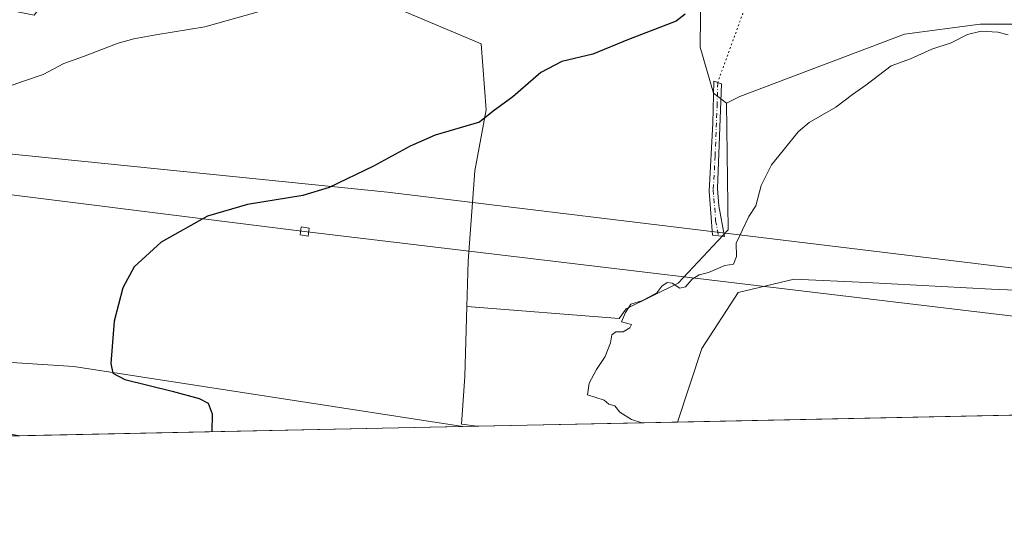
# Model space of a CAD drawing. Units: metres. Extents: x 641750 to 647364, y 4720629 to 4723864.
# Drawn here: x 644513 to 644794, y 4720660 to 4720804 of the extents above; entities that cross this region are included whole.
import ezdxf

# ---------------------------------------------------------------- set-up
doc = ezdxf.new("R2010")
doc.units = ezdxf.units.M
doc.header["$MEASUREMENT"] = 0
doc.linetypes.add('DGN Style 4', pattern=[2.6384748266838614, 1.318413404963828, -0.6592067024819142, 0.001648016756204785, -0.6592067024819142])
doc.linetypes.add('DGN Style 5', pattern=[1.1536117293433497, 0.4944050268614355, -0.6592067024819142])
for name, color, linetype, lineweight in [('Arbolado forestal CxS', 92, 'Continuous', 0), ('Camino Cxs', 7, 'Continuous', 0), ('Camino eje', 30, 'DGN Style 4', 13), ('Comarca CxS', 21, 'Continuous', 0), ('Comunidad Autónoma CxS', 142, 'Continuous', 0), ('Cultivos herbáceos CxS', 92, 'Continuous', 0), ('Curva de nivel maestra', 30, 'Continuous', 30), ('Curva de nivel normal', 30, 'Continuous', 0), ('Espacio natural protegido', 121, 'Continuous', 13), ('Espacio natural protegido CxS', 121, 'Continuous', 0), ('Matorral CxS', 135, 'Continuous', 0), ('Municipio CxS', 4, 'Continuous', 0), ('Núcleo urbano CxS', 7, 'Continuous', 0), ('Provincia CxS', 1, 'Continuous', 0), ('Senda virtual', 7, 'DGN Style 5', 0), ('Tendido', 6, 'Continuous', 0), ('Torre de tendido Cxs', 51, 'Continuous', 0)]:
    doc.layers.add(name, color=color, linetype=linetype, lineweight=lineweight)

# ---------------------------------------------------------------- blocks, each defined once
blk = doc.blocks.new('*U9')
at = {"layer": 'Cultivos herbáceos CxS', "color": 92, "linetype": 'Continuous', "lineweight": 0}
blk.add_polyline3d([(644801.0157000005, 4720802.843699999, 495.2942999999942), (644786.9108999996, 4720802.8433, 495.2804000000033), (644765.2836999996, 4720800.021500001, 495.7795999999944), (644718.2686999999, 4720782.149700001, 497.8576999999932), (644714.5078999996, 4720780.2689, 498.061400000006), (644710.7467, 4720783.090700001, 498.4431000000041), (644706.9861000003, 4720796.2597, 499.0262999999978), (644707.2203000003, 4720822.8321, 501.2195999999968), (644715.6832999998, 4720833.178900001, 500.9416999999958), (644726.0267000003, 4720845.4069, 501.5078000000067), (644736.3696999997, 4720858.5755, 503.3230999999942), (644744.8331000004, 4720880.210300001, 506.2978000000003), (644746.3488999996, 4720883.148499999, 506.2878000000055), (644759.8783, 4720909.369899999, 505.9516000000004), (644771.3432999998, 4720899.250499999, 503.8166999999958), (644781.1259000005, 4720890.6163, 501.7167000000045), (644808.7736999998, 4720887.735300001, 500.6723999999958)], dxfattribs=at)
blk = doc.blocks.new('*U10')
at = {"layer": 'Cultivos herbáceos CxS', "color": 92, "linetype": 'Continuous', "lineweight": 0}
blk.add_polyline3d([(644472.6190999999, 4720814.365499999, 511.0363999999972), (644516.8129000004, 4720805.4297, 507.3773999999976), (644522.4848999997, 4720813.035499999, 508.2511999999988), (644533.2103000004, 4720827.069300001, 510.3668999999937), (644545.0220999997, 4720830.826300001, 510.7795999999944), (644546.5861000001, 4720831.921499999, 510.7893999999943), (644554.4250999996, 4720837.4113, 510.2877000000008), (644562.8879000006, 4720834.5891, 509.1719000000012), (644569.7040999997, 4720833.413100001, 508.7059000000008), (644590.6256999997, 4720820.009299999, 506.6006000000052), (644644.4572999999, 4720797.1997, 501.7934999999998), (644645.8668999998, 4720778.3869, 500.3061000000016), (644642.5756999999, 4720760.985099999, 499.3081999999995), (644640.6955000004, 4720735.117500001, 497.9645000000019), (644640.3268999998, 4720722.224500001, 497.4219000000012), (644639.7540999996, 4720702.1963, 496.8445000000065), (644638.8562000003, 4720689.9191, 496.8027000000002), (644638.7562999995, 4720688.553500001, 496.8071999999956), (644643.2966999998, 4720687.9518, 496.4979000000022), (644512.6348000001, 4720685.244100001, 501.2418999999937), (644467.3925000001, 4720693.622300001, 503.4453000000067)], dxfattribs=at)
blk.add_polyline3d([(644947.7370999996, 4720694.260600001, 486.8442000000068), (644700.4391000001, 4720689.1359, 494.671199999997), (644707.4549000004, 4720710.192100001, 494.6097000000009), (644717.7991000004, 4720726.182700001, 494.5684000000037), (644733.7839000003, 4720729.944700001, 493.7158000000054), (644754.4698999999, 4720729.0045, 492.3313999999955), (644790.2017000001, 4720727.122500001, 491.000199999995), (644812.7686999999, 4720726.182499999, 489.8942999999999), (644853.2012999998, 4720714.894900001, 489.0608000000066), (644917.1410999997, 4720701.7257, 487.5947000000015)], close=True, dxfattribs=at)
blk = doc.blocks.new('*U11')
at = {"layer": 'Núcleo urbano CxS', "color": 7, "linetype": 'Continuous', "lineweight": 0}
blk.add_polyline3d([(644512.6348000001, 4720685.244100001, 501.2418999999937), (644068.6908999998, 4720676.044299999, 549.8398000000016), (644068.5694000004, 4720676.611500001, 550.3414000000049), (644068.7537000002, 4720677.0417, 550.5531999999948), (644075.7849000003, 4720693.4465, 550.980899999995), (644075.7849000003, 4720694.975299999, 551.3025999999954), (644075.7849000003, 4720708.190300001, 554.5148000000045), (644075.7849000003, 4720709.079299999, 554.7522000000026), (644080.5953000003, 4720723.509299999, 553.6380999999965), (644092.6209000006, 4720743.951900001, 547.6138000000064), (644104.6463000001, 4720758.382099999, 543.2287999999971), (644117.8740999997, 4720765.597100001, 538.754700000005), (644138.3170999996, 4720769.204700001, 534.1837999999989), (644156.3548999998, 4720765.597100001, 530.8570999999939), (644156.8655000003, 4720755.893100001, 529.1437000000005), (644202.5707, 4720748.690300001, 523.7073999999993), (644229.4506999999, 4720748.308300001, 523.2777999999962), (644273.6967000002, 4720742.9235, 522.2590999999958), (644292.9199000001, 4720741.962300001, 518.2758999999933), (644316.5285, 4720734.882900001, 514.5359999999928), (644319.8574999999, 4720716.899900001, 513.1824999999953), (644361.9858999997, 4720712.687100001, 509.5325000000012), (644467.3925000001, 4720693.622300001, 503.4453000000067)], close=True, dxfattribs=at)

msp = doc.modelspace()

# ---------------------------------------------------------------- linework, layer by layer
at = {"layer": 'Arbolado forestal CxS', "color": 92, "linetype": 'Continuous', "lineweight": 0, "extrusion": (0.03193747722685188, 0.0006618057131679098, 0.9994896495520014), "elevation": 24208.70337645744, "flags": 128}
msp.add_lwpolyline([(4706319.374570558, -741968.1272819255), (4706319.374570558, -741910.9434310278)], dxfattribs=at)
at = {"layer": 'Arbolado forestal CxS', "color": 92, "linetype": 'Continuous', "lineweight": 0}
for points in [[(644983.4338999996, 4720867.747500001, 495.2307000000001), (644950.9940999999, 4720874.8015, 496.4287999999942), (644947.2335000001, 4720897.3771, 498.5731999999989), (644925.1353000002, 4720889.380899999, 498.334600000002), (644927.9561000001, 4720865.865499999, 496.1064000000042), (644915.7320999998, 4720856.4595, 495.9379999999946), (644878.1199000003, 4720833.884099999, 496.0170999999973), (644865.8958999999, 4720823.5371, 496.3665000000037), (644863.0755000003, 4720811.3093, 496.594299999997), (644854.6124999998, 4720800.9625, 495.8611999999994), (644817.9404999996, 4720801.9035, 495.2393000000012), (644801.0157000005, 4720802.843699999, 495.2942999999942), (644786.9108999996, 4720802.8433, 495.2804000000033), (644765.2836999996, 4720800.021500001, 495.7795999999944), (644718.2686999999, 4720782.149700001, 497.8576999999932), (644714.5078999996, 4720780.2689, 498.061400000006)], [(644812.7686999999, 4720726.182499999, 489.8942999999999), (644790.2017000001, 4720727.122500001, 491.000199999995), (644754.4698999999, 4720729.0045, 492.3313999999955), (644733.7839000003, 4720729.944700001, 493.7158000000054), (644717.7991000004, 4720726.182700001, 494.5684000000037), (644707.4549000004, 4720710.192100001, 494.6097000000009), (644700.4391000001, 4720689.1359, 494.671199999997), (644643.2966999998, 4720687.9518, 496.4979000000022), (644638.7562999995, 4720688.553500001, 496.8071999999956), (644638.8562000003, 4720689.9191, 496.8027000000002), (644639.7540999996, 4720702.1963, 496.8445000000065), (644640.3268999998, 4720722.224500001, 497.4219000000012), (644683.8503000002, 4720718.770099999, 495.1005000000005), (644685.8289000001, 4720721.478900001, 495.1175999999978), (644700.6454999996, 4720728.817500001, 495.0771999999997), (644714.9781, 4720744.054500001, 495.376900000003), (644714.5078999996, 4720780.2689, 498.061400000006), (644718.2686999999, 4720782.149700001, 497.8576999999932), (644765.2836999996, 4720800.021500001, 495.7795999999944), (644786.9108999996, 4720802.8433, 495.2804000000033), (644801.0157000005, 4720802.843699999, 495.2942999999942)], [(644640.3268999998, 4720722.224500001, 497.4219000000012), (644683.8503000002, 4720718.770099999, 495.1005000000005), (644685.8289000001, 4720721.478900001, 495.1175999999978), (644700.6454999996, 4720728.817500001, 495.0771999999997), (644714.9781, 4720744.054500001, 495.376900000003), (644714.5078999996, 4720780.2689, 498.061400000006)], [(644947.7367000004, 4720694.260700001, 486.8442000000068), (644917.1410999997, 4720701.7257, 487.5947000000015), (644853.2012999998, 4720714.894900001, 489.0608000000066), (644812.7686999999, 4720726.182499999, 489.8942999999999), (644790.2017000001, 4720727.122500001, 491.000199999995), (644754.4698999999, 4720729.0045, 492.3313999999955), (644733.7839000003, 4720729.944700001, 493.7158000000054), (644717.7991000004, 4720726.182700001, 494.5684000000037), (644707.4549000004, 4720710.192100001, 494.6097000000009), (644700.4391000001, 4720689.136, 494.671199999997)], [(644640.3268999998, 4720722.224500001, 497.4219000000012), (644639.7540999996, 4720702.1963, 496.8445000000065), (644638.8562000003, 4720689.9191, 496.8027000000002), (644638.7562999995, 4720688.553500001, 496.8071999999956), (644643.2959000003, 4720687.951900001, 496.4979000000022)]]:
    msp.add_polyline3d(points, dxfattribs=at)
at = {"layer": 'Camino Cxs', "color": 7, "linetype": 'Continuous', "lineweight": 0}
msp.add_polyline3d([(644712.2600999996, 4720750.950099999, 499.8570999999939), (644713.9401000004, 4720742.1801, 497.4829000000027), (644710.4901000002, 4720742.5601, 497.6172999999981), (644709.5401, 4720755.1801, 500.198000000004), (644710.5800999999, 4720774.520099999, 499.1494999999995), (644710.8701, 4720786.5701, 499.045100000003), (644713.0701000001, 4720785.8201, 499.6322999999975), (644711.8701, 4720755.9001, 500.2728999999963)], close=True, dxfattribs=at)
msp.add_polyline3d([(644712.2600999996, 4720750.950099999, 499.8570999999939), (644713.9401000004, 4720742.1801, 497.4829000000027), (644710.4901000002, 4720742.5601, 497.6172999999981), (644709.5401, 4720755.1801, 500.198000000004), (644710.5800999999, 4720774.520099999, 499.1494999999995), (644710.8701, 4720786.5701, 499.045100000003), (644713.0701000001, 4720785.8201, 499.6322999999975), (644711.8701, 4720755.9001, 500.2728999999963), (644712.2600999996, 4720750.950099999, 499.8570999999939)], dxfattribs=at)
at = {"layer": 'Camino eje', "color": 30, "linetype": 'DGN Style 4', "lineweight": 13}
msp.add_polyline3d([(644711.9700999996, 4720786.1951, 499.1965999999957), (644711.8251, 4720780.170100001, 500.0543999999937), (644711.2251000004, 4720765.210100001, 499.8925000000018), (644710.7050999999, 4720755.540100001, 500.2985999999946), (644710.9001000002, 4720753.065099999, 499.7589000000008), (644711.3750999998, 4720746.755100001, 498.6037999999971), (644712.2150999998, 4720742.370100001, 496.4507000000012)], dxfattribs=at)
at = {"layer": 'Comarca CxS', "color": 21, "linetype": 'Continuous', "lineweight": 0, "flags": 128}
msp.add_lwpolyline([(641749.79000107, 4722942.349982752), (645165.6300010938, 4723013.179982755), (645194.5048625866, 4721634.457494111), (645214.0800010936, 4720699.779982778), (645125.793999999, 4720697.950499999), (644639.1794, 4720687.866499999), (644109.7947197848, 4720676.896104542), (643778.147200962, 4720670.023453556), (643531.3398459179, 4720664.908928015), (643485.8959618645, 4720663.967205972), (643410.1847999992, 4720662.3983), (643329.9257000006, 4720660.735200001), (643277.5892999994, 4720659.6506)], dxfattribs=at)
at = {"layer": 'Comunidad Autónoma CxS', "color": 142, "linetype": 'Continuous', "lineweight": 0, "flags": 128}
msp.add_lwpolyline([(641749.79000107, 4722942.349982752), (645165.6300010938, 4723013.179982755), (645194.5048625866, 4721634.457494111), (645214.0800010936, 4720699.779982778), (645125.793999999, 4720697.950499999), (644639.1794, 4720687.866499999), (644109.7947197848, 4720676.896104542), (643778.147200962, 4720670.023453556), (643531.3398459179, 4720664.908928015), (643485.8959618645, 4720663.967205972), (643410.1847999992, 4720662.3983), (643329.9257000006, 4720660.735200001), (643277.5892999994, 4720659.6506)], dxfattribs=at)
at = {"layer": 'Cultivos herbáceos CxS', "color": 92, "linetype": 'Continuous', "lineweight": 0, "extrusion": (0.03162066136041547, 0.0006552677470024859, 0.9994997270631493), "elevation": 23973.59332745856, "flags": 128}
msp.add_lwpolyline([(4706318.739420134, -742227.2647075992), (4706318.739420134, -741979.789809311)], dxfattribs=at)
at = {"layer": 'Cultivos herbáceos CxS', "color": 92, "linetype": 'Continuous', "lineweight": 0, "extrusion": (0.03626797507735473, 0.00075157942819979, 0.9993418179542731), "elevation": 27424.05008401935, "flags": 128}
msp.add_lwpolyline([(4706318.607307996, -741803.9179888561), (4706318.607307996, -741673.141961669)], dxfattribs=at)
at = {"layer": 'Cultivos herbáceos CxS', "color": 92, "linetype": 'Continuous', "lineweight": 0}
for points in [[(644983.4338999996, 4720867.747500001, 495.2307000000001), (644950.9940999999, 4720874.8015, 496.4287999999942), (644947.2335000001, 4720897.3771, 498.5731999999989), (644925.1353000002, 4720889.380899999, 498.334600000002), (644927.9561000001, 4720865.865499999, 496.1064000000042), (644915.7320999998, 4720856.4595, 495.9379999999946), (644878.1199000003, 4720833.884099999, 496.0170999999973), (644865.8958999999, 4720823.5371, 496.3665000000037), (644863.0755000003, 4720811.3093, 496.594299999997), (644854.6124999998, 4720800.9625, 495.8611999999994), (644817.9404999996, 4720801.9035, 495.2393000000012), (644801.0157000005, 4720802.843699999, 495.2942999999942), (644786.9108999996, 4720802.8433, 495.2804000000033), (644765.2836999996, 4720800.021500001, 495.7795999999944), (644718.2686999999, 4720782.149700001, 497.8576999999932), (644714.5078999996, 4720780.2689, 498.061400000006)], [(644569.7040999997, 4720833.413100001, 508.7059000000008), (644590.6256999997, 4720820.009299999, 506.6006000000052), (644644.4572999999, 4720797.1997, 501.7934999999998), (644645.8668999998, 4720778.3869, 500.3061000000016), (644642.5756999999, 4720760.985099999, 499.3081999999995), (644640.6955000004, 4720735.117500001, 497.9645000000019), (644640.3268999998, 4720722.224500001, 497.4219000000012)], [(644707.2203000003, 4720822.8321, 501.2195999999968), (644706.9861000003, 4720796.2597, 499.0262999999978), (644710.7467, 4720783.090700001, 498.4431000000041), (644714.5078999996, 4720780.2689, 498.061400000006)], [(644947.7367000004, 4720694.260700001, 486.8442000000068), (644917.1410999997, 4720701.7257, 487.5947000000015), (644853.2012999998, 4720714.894900001, 489.0608000000066), (644812.7686999999, 4720726.182499999, 489.8942999999999), (644790.2017000001, 4720727.122500001, 491.000199999995), (644754.4698999999, 4720729.0045, 492.3313999999955), (644733.7839000003, 4720729.944700001, 493.7158000000054), (644717.7991000004, 4720726.182700001, 494.5684000000037), (644707.4549000004, 4720710.192100001, 494.6097000000009), (644700.4391000001, 4720689.136, 494.671199999997)], [(644640.3268999998, 4720722.224500001, 497.4219000000012), (644639.7540999996, 4720702.1963, 496.8445000000065), (644638.8562000003, 4720689.9191, 496.8027000000002), (644638.7562999995, 4720688.553500001, 496.8071999999956), (644643.2959000003, 4720687.951900001, 496.4979000000022)]]:
    msp.add_polyline3d(points, dxfattribs=at)
at = {"layer": 'Curva de nivel maestra', "color": 30, "linetype": 'Continuous', "lineweight": 30, "elevation": 500, "flags": 128}
msp.add_lwpolyline([(644702.6399999997, 4720805.720100001), (644700.0800000001, 4720803.670100001), (644686.4900000002, 4720798.5001), (644676.3200000003, 4720794.2601), (644667.4500000002, 4720792.1601), (644661.4400000004, 4720789.040100001), (644653.4400000004, 4720782.0601), (644647.8399999999, 4720778.040100001), (644643.9800000006, 4720774.840100001), (644631.2999999998, 4720771.130100001), (644624.1900000004, 4720767.9801), (644613.7100000001, 4720762.3201), (644600.9800000006, 4720756.1801), (644593.4600000001, 4720753.860099999), (644577.7100000001, 4720751.3101), (644566.2400000002, 4720748.030099999), (644553.0599999997, 4720740.5601), (644545.3700000001, 4720733.540100001), (644542.0599999997, 4720727.520099999), (644539.5899999999, 4720717.940099999), (644538.6399999997, 4720705.9101), (644539.2800000003, 4720703.130100001), (644542.6900000004, 4720701.290100001), (644556.1600000003, 4720698.020099999), (644563.8899999997, 4720695.9101), (644566.4600000001, 4720694.5701), (644567.5899999999, 4720691.550100001), (644567.5423999998, 4720686.382099999)], dxfattribs=at)
at = {"layer": 'Curva de nivel normal', "color": 30, "linetype": 'Continuous', "lineweight": 0, "flags": 128}
for points, elevation in [([(644586.1200000001, 4720807.890100001), (644565.4699999997, 4720802.0601), (644551.5599999997, 4720799.850099999), (644545.2599999999, 4720798.640100001), (644540.7400000002, 4720797.460100001), (644530.9000000004, 4720793.6501), (644525.25, 4720791.600099999), (644519.3799999999, 4720788.450099999), (644513.7100000001, 4720786.5601), (644502.8300000001, 4720782.7301)], 505), ([(644794.9199999999, 4720799.8101), (644791.9900000002, 4720800.5601), (644787.1600000003, 4720800.870100001), (644783.3099999997, 4720799.870100001), (644778.6100000005, 4720797.4801), (644773.1299999999, 4720795.720100001), (644767.04, 4720792.920100001), (644761.4800000006, 4720790.920100001), (644754.2999999998, 4720785.420100001), (644750.4199999999, 4720782.7601), (644745.6600000003, 4720779.170100001), (644738.1200000001, 4720774.770099999), (644734.9199999999, 4720772.0801), (644730.6600000003, 4720766.720100001), (644727.3399999999, 4720762.700099999), (644724.3399999999, 4720756.7501), (644722.8200000003, 4720750.920100001), (644720.8499999996, 4720747.920100001), (644717.2800000003, 4720740.2501), (644717.3700000001, 4720736.5001), (644716.5, 4720734.300100001), (644713.9900000002, 4720733.9301), (644709.3300000001, 4720731.850099999), (644706.6600000003, 4720731.200099999), (644704.6600000003, 4720729.970100001), (644702.7800000003, 4720727.790100001), (644701.1600000003, 4720727.420100001), (644698.9500000002, 4720728.8201), (644697.54, 4720729.0701), (644696.0199999996, 4720727.9901), (644694.54, 4720726.040100001), (644692.6600000003, 4720725.0001), (644690.3300000001, 4720723.840100001), (644687.1699999999, 4720722.870100001), (644685.5899999999, 4720720.4301), (644684.5, 4720717.800100001), (644687.3300000001, 4720717.0801), (644686.9000000004, 4720716.120100001), (644684.9900000002, 4720714.970100001), (644682.8799999999, 4720714.9101), (644681.7699999996, 4720714.0701), (644681.3300000001, 4720711.8201), (644679.8600000005, 4720707.860099999), (644677.3399999999, 4720704.1501), (644675.2699999996, 4720700.2501), (644674.7999999998, 4720696.950099999), (644679.5099999999, 4720695.390100001), (644680.8600000005, 4720694.300100001), (644682.5499999998, 4720693.7601), (644684.0499999998, 4720691.9801), (644687.3700000001, 4720689.880100001), (644690.2724000001, 4720688.9254)], 495)]:
    msp.add_lwpolyline(points, dxfattribs=dict(at, elevation=elevation))
at = {"layer": 'Espacio natural protegido', "color": 121, "linetype": 'Continuous', "lineweight": 13, "flags": 128}
for points in [[(645125.7943491383, 4720697.950457253), (645122.1852000004, 4720698.392399999), (644843.6217000019, 4720727.393499998), (644617.6837000008, 4720754.894300001), (644449.370600002, 4720771.895000001), (644281.3700000021, 4720793.395599999), (644140.182100001, 4720809.896200002), (644047.2289000005, 4720822.363200001)], [(644639.1796467741, 4720687.866461844), (644528.1331999999, 4720705.0434), (644505.7981000011, 4720706.483499999)]]:
    msp.add_lwpolyline(points, dxfattribs=at)
at = {"layer": 'Espacio natural protegido CxS', "color": 121, "linetype": 'Continuous', "lineweight": 0, "flags": 128}
for points in [[(641749.79000107, 4722942.349982752), (645165.6300010938, 4723013.179982755), (645194.5048625866, 4721634.457494111), (645214.0800010936, 4720699.779982778), (645125.793999999, 4720697.950499999), (645122.1851999998, 4720698.3924), (644843.6216999991, 4720727.393499999), (644617.6837000002, 4720754.894300001), (644449.3705999993, 4720771.895), (644281.3699999994, 4720793.395600001), (644140.1821000003, 4720809.8962), (644047.2288886756, 4720822.363205711), (644028.4979690698, 4720824.875490172), (644002.2441000004, 4720828.396700001), (643864.1186000007, 4720842.397399998), (643756.2434000006, 4720856.897799999), (643642.9929000002, 4720871.3983), (643516.3048000011, 4720876.898899999), (643431.2418999993, 4720881.899300001), (643342.304, 4720888.899800001), (643246.8661000008, 4720899.4001)], [(645165.6300010938, 4723013.179982755), (645194.5048625866, 4721634.457494111), (645214.0800010936, 4720699.779982778), (645125.793999999, 4720697.950499999), (644639.1794, 4720687.866499999), (644528.1331999993, 4720705.043400001), (644505.7981000005, 4720706.483499999)]]:
    msp.add_lwpolyline(points, dxfattribs=at)
at = {"layer": 'Matorral CxS', "color": 135, "linetype": 'Continuous', "lineweight": 0}
for points in [[(644569.7040999997, 4720833.413100001, 508.7059000000008), (644590.6256999997, 4720820.009299999, 506.6006000000052), (644644.4572999999, 4720797.1997, 501.7934999999998), (644645.8668999998, 4720778.3869, 500.3061000000016), (644642.5756999999, 4720760.985099999, 499.3081999999995), (644640.6955000004, 4720735.117500001, 497.9645000000019), (644640.3268999998, 4720722.224500001, 497.4219000000012)], [(644707.2203000003, 4720822.8321, 501.2195999999968), (644706.9861000003, 4720796.2597, 499.0262999999978), (644710.7467, 4720783.090700001, 498.4431000000041), (644714.5078999996, 4720780.2689, 498.061400000006), (644714.9781, 4720744.054500001, 495.376900000003), (644700.6454999996, 4720728.817500001, 495.0771999999997), (644685.8289000001, 4720721.478900001, 495.1175999999978), (644683.8503000002, 4720718.770099999, 495.1005000000005), (644640.3268999998, 4720722.224500001, 497.4219000000012), (644640.6955000004, 4720735.117500001, 497.9645000000019), (644642.5756999999, 4720760.985099999, 499.3081999999995), (644645.8668999998, 4720778.3869, 500.3061000000016), (644644.4572999999, 4720797.1997, 501.7934999999998), (644590.6256999997, 4720820.009299999, 506.6006000000052)], [(644707.2203000003, 4720822.8321, 501.2195999999968), (644706.9861000003, 4720796.2597, 499.0262999999978), (644710.7467, 4720783.090700001, 498.4431000000041), (644714.5078999996, 4720780.2689, 498.061400000006)], [(644640.3268999998, 4720722.224500001, 497.4219000000012), (644683.8503000002, 4720718.770099999, 495.1005000000005), (644685.8289000001, 4720721.478900001, 495.1175999999978), (644700.6454999996, 4720728.817500001, 495.0771999999997), (644714.9781, 4720744.054500001, 495.376900000003), (644714.5078999996, 4720780.2689, 498.061400000006)]]:
    msp.add_polyline3d(points, dxfattribs=at)
at = {"layer": 'Municipio CxS', "color": 4, "linetype": 'Continuous', "lineweight": 0, "flags": 128}
msp.add_lwpolyline([(645194.5048625866, 4721634.457494111), (645214.0800010936, 4720699.779982778), (645125.793999999, 4720697.950499999), (644639.1794, 4720687.866499999), (644109.7947197848, 4720676.896104542)], dxfattribs=at)
at = {"layer": 'Núcleo urbano CxS', "color": 7, "linetype": 'Continuous', "lineweight": 0, "extrusion": (0.04188003743270863, 0.0008677494300769355, 0.999122269532394), "elevation": 31589.38714613077, "flags": 128}
msp.add_lwpolyline([(4706320.883260238, -741492.9641824492), (4706320.883260238, -741470.9226101916)], dxfattribs=at)
at = {"layer": 'Provincia CxS', "color": 1, "linetype": 'Continuous', "lineweight": 0, "flags": 128}
msp.add_lwpolyline([(641749.79000107, 4722942.349982752), (645165.6300010938, 4723013.179982755), (645194.5048625866, 4721634.457494111), (645214.0800010936, 4720699.779982778), (645125.793999999, 4720697.950499999), (644639.1794, 4720687.866499999), (644109.7947197848, 4720676.896104542), (643778.147200962, 4720670.023453556), (643531.3398459179, 4720664.908928015), (643485.8959618645, 4720663.967205972), (643410.1847999992, 4720662.3983), (643329.9257000006, 4720660.735200001), (643277.5892999994, 4720659.6506)], dxfattribs=at)
at = {"layer": 'Senda virtual', "color": 7, "linetype": 'DGN Style 5', "lineweight": 0, "extrusion": (-0.05558152448105416, -0.1529697047009124, 0.9866665919043159), "elevation": -757478.8037619205, "flags": 128}
msp.add_lwpolyline([(-1006221.428628657, 4595537.280827471), (-1006221.428628657, 4595130.071266114)], dxfattribs=at)
at = {"layer": 'Tendido', "color": 6, "linetype": 'Continuous', "lineweight": 0}
msp.add_polyline3d([(642195.4894000003, 4721030.574100001, 632.9426999999996), (642616.3499999996, 4720964.130000001, 615.5443999999989), (642898.4199999999, 4720920.130000001, 611.6687999999995), (643024.2699999996, 4720899.960000001, 619.8340999999928), (643234.9990999997, 4720886.1633, 617.325800000006), (643594.4924999997, 4720865.3508, 639.4380999999995), (643852.8700000001, 4720834.83, 613.0157000000036), (644033.9000000004, 4720813.529999999, 595.386799999993), (644257.6100000005, 4720785.689999999, 550.7241999999969), (644594.0006999997, 4720743.603499999, 508.4005000000034), (644802.6799999997, 4720718.630000001, 500.6242000000057), (644990.5636, 4720695.1481, 488.6616999999969)], dxfattribs=at)
at = {"layer": 'Torre de tendido Cxs', "color": 51, "linetype": 'Continuous', "lineweight": 0}
msp.add_polyline3d([(644595.2933999998, 4720744.589299999, 506.997199999998), (644594.9834000003, 4720742.3093, 508.7731000000058), (644592.7034, 4720742.6193, 509.9101999999984), (644593.0234000003, 4720744.899300001, 507.4453999999969), (644595.2933999998, 4720744.589299999, 506.997199999998)], dxfattribs=at)
msp.add_3dface([(644595.2933999998, 4720744.589299999, 506.997199999998), (644594.9834000003, 4720742.3093, 508.7731000000058), (644592.7034, 4720742.6193, 509.9101999999984), (644593.0234000003, 4720744.899300001, 507.4453999999969)], dxfattribs=at)

# ---------------------------------------------------------------- block references
at = {"layer": 'Cultivos herbáceos CxS', "color": 92, "linetype": 'Continuous', "lineweight": 0}
for name in ['*U9', '*U10']:
    msp.add_blockref(name, (0, 0), dxfattribs=at)
at = {"layer": 'Núcleo urbano CxS', "color": 7, "linetype": 'Continuous', "lineweight": 0}
msp.add_blockref('*U11', (0, 0), dxfattribs=at)

doc.saveas('drawing.dxf')
